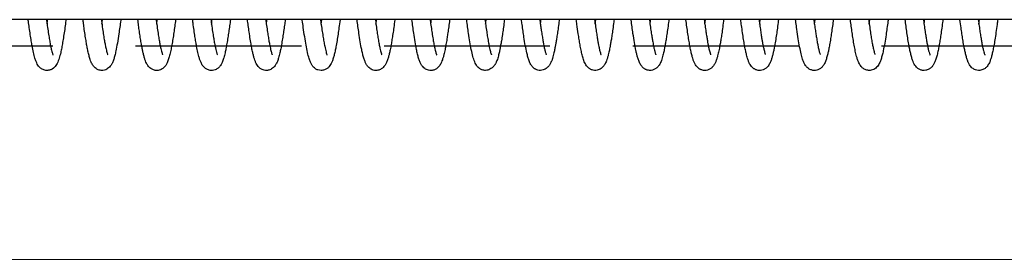
# Model space of a CAD drawing. Units: millimetres. Extents: x 29 to 967, y 25 to 678.
# Drawn here: x 373 to 411, y 502 to 511 of the extents above; entities that cross this region are included whole.
import ezdxf

# ---------------------------------------------------------------- set-up
doc = ezdxf.new("R2010")
doc.units = ezdxf.units.MM
doc.linetypes.add('DASHED2', pattern=[9.525, 6.35, -3.175])
doc.layers.add('Cuts', color=7, linetype='DASHED2')
doc.layers.add('Helaform', color=7, linetype='Continuous', lineweight=15)

# ---------------------------------------------------------------- blocks, each defined once
blk = doc.blocks.new('10164 + 10152 Soft close + LHP (side)')
at = {"color": 7, "linetype": 'Continuous', "lineweight": 25}
for p, q in [((-100.719, 29.693), (-350.589, 29.693)), ((-250.359, 29.526), (-250.336, 29.693)), ((-246.158, 29.525), (-246.136, 29.693)), ((-241.958, 29.526), (-241.936, 29.693)), ((-239.858, 29.525), (-239.836, 29.693))]:
    blk.add_line(p, q, dxfattribs=at)
for points, knots in [([(-270.635, 29.693), (-270.639, 29.66), (-270.656, 29.531), (-270.685, 29.315), (-270.723, 29.055), (-270.761, 28.818), (-270.799, 28.609), (-270.842, 28.4), (-270.892, 28.205), (-270.95, 28.044), (-271.014, 27.933), (-271.074, 27.86), (-271.155, 27.795), (-271.27, 27.746), (-271.385, 27.739), (-271.481, 27.761), (-271.559, 27.796), (-271.631, 27.849), (-271.693, 27.92), (-271.738, 27.992), (-271.782, 28.088), (-271.83, 28.228), (-271.881, 28.425), (-271.927, 28.654), (-271.966, 28.883), (-272.003, 29.117), (-272.039, 29.369), (-272.066, 29.565), (-272.079, 29.671), (-272.082, 29.693)], [0, 0, 0, 0, 0.01557, 0.06139, 0.109003, 0.155422, 0.200619, 0.244636, 0.308724, 0.373074, 0.404773, 0.432665, 0.456967, 0.481484, 0.51079, 0.526295, 0.540506, 0.565061, 0.585286, 0.61367, 0.649544, 0.692705, 0.756807, 0.815713, 0.856649, 0.901512, 0.950286, 0.98944, 1, 1, 1, 1]), ([(-271.381, 29.693), (-271.378, 29.67), (-271.361, 29.539), (-271.331, 29.329), (-271.293, 29.075), (-271.259, 28.868), (-271.226, 28.697), (-271.199, 28.568), (-271.175, 28.472), (-271.155, 28.402), (-271.139, 28.356), (-271.13, 28.336), (-271.132, 28.338), (-271.132, 28.339)], [0, 0, 0, 0, 0.030395, 0.174502, 0.307372, 0.429054, 0.539746, 0.649506, 0.734924, 0.822798, 0.908101, 0.981228, 1, 1, 1, 1]), ([(-271.358, 29.527), (-271.352, 29.57), (-271.345, 29.623), (-271.337, 29.681), (-271.336, 29.693)], [0, 0, 0, 0, 0.801728, 1, 1, 1, 1]), ([(-268.535, 29.693), (-268.536, 29.685), (-268.548, 29.586), (-268.573, 29.401), (-268.616, 29.101), (-268.666, 28.786), (-268.717, 28.516), (-268.763, 28.316), (-268.804, 28.172), (-268.85, 28.05), (-268.904, 27.948), (-268.963, 27.873), (-269.027, 27.816), (-269.114, 27.767), (-269.205, 27.743), (-269.292, 27.742), (-269.387, 27.76), (-269.481, 27.807), (-269.556, 27.875), (-269.603, 27.935), (-269.639, 27.996), (-269.674, 28.07), (-269.712, 28.173), (-269.752, 28.308), (-269.791, 28.475), (-269.826, 28.65), (-269.859, 28.84), (-269.895, 29.061), (-269.929, 29.299), (-269.959, 29.513), (-269.975, 29.642), (-269.982, 29.693)], [0, 0, 0, 0, 0.00393, 0.046543, 0.092022, 0.160727, 0.229081, 0.27456, 0.319799, 0.364341, 0.397696, 0.427507, 0.451422, 0.47016, 0.493275, 0.507661, 0.523262, 0.550926, 0.573675, 0.593135, 0.616008, 0.643871, 0.676771, 0.724371, 0.768411, 0.808848, 0.848097, 0.891108, 0.938041, 0.975813, 1, 1, 1, 1]), ([(-269.281, 29.693), (-269.279, 29.677), (-269.263, 29.553), (-269.234, 29.35), (-269.197, 29.097), (-269.162, 28.889), (-269.13, 28.714), (-269.101, 28.579), (-269.076, 28.476), (-269.054, 28.401), (-269.039, 28.355), (-269.029, 28.335), (-269.032, 28.338), (-269.033, 28.339)], [0, 0, 0, 0, 0.021717, 0.16401, 0.295132, 0.415086, 0.524722, 0.638042, 0.728649, 0.823813, 0.913733, 0.988592, 1, 1, 1, 1]), ([(-269.258, 29.526), (-269.253, 29.566), (-269.245, 29.62), (-269.238, 29.678), (-269.236, 29.693)], [0, 0, 0, 0, 0.737883, 1, 1, 1, 1]), ([(-266.435, 29.693), (-266.435, 29.691), (-266.446, 29.604), (-266.468, 29.436), (-266.503, 29.189), (-266.54, 28.948), (-266.579, 28.716), (-266.62, 28.5), (-266.665, 28.306), (-266.711, 28.15), (-266.761, 28.022), (-266.824, 27.918), (-266.884, 27.852), (-266.943, 27.805), (-267.021, 27.765), (-267.11, 27.741), (-267.223, 27.742), (-267.336, 27.78), (-267.42, 27.84), (-267.477, 27.901), (-267.518, 27.959), (-267.554, 28.026), (-267.591, 28.112), (-267.626, 28.218), (-267.66, 28.344), (-267.691, 28.479), (-267.722, 28.63), (-267.753, 28.801), (-267.787, 29.011), (-267.82, 29.235), (-267.852, 29.465), (-267.872, 29.616), (-267.882, 29.693)], [0, 0, 0, 0, 0.000815, 0.040872, 0.083594, 0.128543, 0.175464, 0.224442, 0.275585, 0.328449, 0.377501, 0.410647, 0.437183, 0.456486, 0.471093, 0.489632, 0.51273, 0.538192, 0.560883, 0.581024, 0.601586, 0.6276, 0.659282, 0.696579, 0.734265, 0.769111, 0.801215, 0.840363, 0.881511, 0.92658, 0.962958, 1, 1, 1, 1]), ([(-267.181, 29.693), (-267.18, 29.683), (-267.165, 29.567), (-267.137, 29.371), (-267.1, 29.118), (-267.066, 28.91), (-267.033, 28.73), (-267.004, 28.589), (-266.977, 28.478), (-266.954, 28.399), (-266.939, 28.354), (-266.929, 28.335), (-266.932, 28.339), (-266.932, 28.339)], [0, 0, 0, 0, 0.013186, 0.153533, 0.282758, 0.400897, 0.51006, 0.627809, 0.724154, 0.826691, 0.919941, 0.996074, 1, 1, 1, 1]), ([(-267.158, 29.526), (-267.153, 29.562), (-267.146, 29.616), (-267.138, 29.674), (-267.136, 29.693)], [0, 0, 0, 0, 0.66797, 1, 1, 1, 1]), ([(-264.335, 29.693), (-264.345, 29.614), (-264.366, 29.451), (-264.398, 29.224), (-264.433, 28.993), (-264.468, 28.776), (-264.504, 28.58), (-264.543, 28.398), (-264.585, 28.233), (-264.625, 28.112), (-264.668, 28.014), (-264.719, 27.924), (-264.797, 27.835), (-264.9, 27.77), (-265.002, 27.743), (-265.088, 27.743), (-265.173, 27.756), (-265.275, 27.801), (-265.378, 27.895), (-265.449, 28.011), (-265.496, 28.125), (-265.537, 28.253), (-265.581, 28.43), (-265.623, 28.636), (-265.66, 28.843), (-265.693, 29.048), (-265.728, 29.29), (-265.758, 29.507), (-265.776, 29.65), (-265.782, 29.693)], [0, 0, 0, 0, 0.03815, 0.079016, 0.117559, 0.165317, 0.208935, 0.2484, 0.302137, 0.351119, 0.376182, 0.405017, 0.438164, 0.468743, 0.493929, 0.50523, 0.518289, 0.549959, 0.584676, 0.626373, 0.664538, 0.701207, 0.756215, 0.811476, 0.848797, 0.888947, 0.932532, 0.979539, 1, 1, 1, 1]), ([(-265.081, 29.693), (-265.072, 29.63), (-265.051, 29.47), (-265.019, 29.242), (-264.984, 29.016), (-264.95, 28.822), (-264.92, 28.665), (-264.892, 28.538), (-264.869, 28.449), (-264.851, 28.39), (-264.84, 28.358), (-264.832, 28.34), (-264.833, 28.341), (-264.834, 28.341)], [0, 0, 0, 0, 0.084868, 0.217609, 0.339238, 0.450039, 0.567085, 0.665573, 0.772867, 0.846157, 0.911105, 0.967224, 1, 1, 1, 1]), ([(-265.058, 29.524), (-265.058, 29.525), (-265.051, 29.578), (-265.043, 29.636), (-265.036, 29.693)], [0, 0, 0, 0, 0.005331, 1, 1, 1, 1]), ([(-262.235, 29.693), (-262.244, 29.623), (-262.264, 29.466), (-262.295, 29.243), (-262.331, 29.005), (-262.367, 28.783), (-262.404, 28.581), (-262.444, 28.395), (-262.486, 28.232), (-262.525, 28.112), (-262.564, 28.021), (-262.611, 27.937), (-262.677, 27.858), (-262.749, 27.802), (-262.822, 27.766), (-262.886, 27.749), (-262.943, 27.743), (-263.014, 27.745), (-263.098, 27.765), (-263.194, 27.816), (-263.275, 27.895), (-263.326, 27.972), (-263.357, 28.033), (-263.379, 28.083), (-263.405, 28.151), (-263.433, 28.242), (-263.465, 28.365), (-263.5, 28.518), (-263.536, 28.708), (-263.576, 28.941), (-263.615, 29.197), (-263.651, 29.451), (-263.672, 29.616), (-263.682, 29.693)], [0, 0, 0, 0, 0.033824, 0.075496, 0.114849, 0.1637, 0.208426, 0.249022, 0.303079, 0.350457, 0.373512, 0.403107, 0.427438, 0.450901, 0.470583, 0.486143, 0.497407, 0.506826, 0.527616, 0.556324, 0.583785, 0.608242, 0.628559, 0.647294, 0.666669, 0.700457, 0.736462, 0.776333, 0.820332, 0.868455, 0.920695, 0.96259, 1, 1, 1, 1]), ([(-262.981, 29.693), (-262.977, 29.664), (-262.961, 29.538), (-262.933, 29.34), (-262.898, 29.107), (-262.866, 28.911), (-262.831, 28.719), (-262.794, 28.544), (-262.762, 28.424), (-262.742, 28.363), (-262.733, 28.345), (-262.737, 28.349), (-262.738, 28.349)], [0, 0, 0, 0, 0.039492, 0.174184, 0.298866, 0.413584, 0.521446, 0.68164, 0.839861, 0.918352, 0.997752, 1, 1, 1, 1]), ([(-262.958, 29.526), (-262.956, 29.542), (-262.949, 29.595), (-262.941, 29.653), (-262.936, 29.693)], [0, 0, 0, 0, 0.3082, 1, 1, 1, 1]), ([(-260.135, 29.693), (-260.148, 29.589), (-260.174, 29.393), (-260.212, 29.127), (-260.251, 28.879), (-260.289, 28.661), (-260.327, 28.473), (-260.364, 28.315), (-260.404, 28.175), (-260.444, 28.066), (-260.487, 27.977), (-260.544, 27.893), (-260.621, 27.818), (-260.731, 27.758), (-260.859, 27.736), (-260.979, 27.756), (-261.085, 27.81), (-261.165, 27.882), (-261.225, 27.966), (-261.275, 28.07), (-261.327, 28.215), (-261.381, 28.425), (-261.437, 28.708), (-261.49, 29.029), (-261.537, 29.356), (-261.568, 29.582), (-261.581, 29.686), (-261.582, 29.693)], [0, 0, 0, 0, 0.050189, 0.094281, 0.141138, 0.191014, 0.230492, 0.271816, 0.315068, 0.358301, 0.393789, 0.42186, 0.448075, 0.474133, 0.499979, 0.52464, 0.547761, 0.570997, 0.604462, 0.643742, 0.689232, 0.75791, 0.823362, 0.88652, 0.951611, 0.99656, 1, 1, 1, 1]), ([(-260.881, 29.693), (-260.875, 29.65), (-260.857, 29.512), (-260.827, 29.301), (-260.791, 29.062), (-260.755, 28.85), (-260.723, 28.681), (-260.695, 28.552), (-260.671, 28.455), (-260.649, 28.383), (-260.633, 28.342), (-260.633, 28.341), (-260.633, 28.34)], [0, 0, 0, 0, 0.057978, 0.185676, 0.311152, 0.434639, 0.560241, 0.656598, 0.754615, 0.853981, 0.94521, 1, 1, 1, 1]), ([(-260.858, 29.526), (-260.853, 29.567), (-260.845, 29.621), (-260.837, 29.68), (-260.836, 29.693)], [0, 0, 0, 0, 0.778558, 1, 1, 1, 1]), ([(-258.035, 29.693), (-258.035, 29.689), (-258.048, 29.586), (-258.073, 29.401), (-258.109, 29.149), (-258.143, 28.931), (-258.177, 28.727), (-258.212, 28.543), (-258.247, 28.384), (-258.283, 28.243), (-258.323, 28.117), (-258.376, 27.995), (-258.432, 27.907), (-258.496, 27.841), (-258.556, 27.798), (-258.638, 27.757), (-258.749, 27.736), (-258.86, 27.752), (-258.944, 27.788), (-259.013, 27.834), (-259.075, 27.896), (-259.134, 27.984), (-259.182, 28.087), (-259.225, 28.211), (-259.266, 28.365), (-259.311, 28.571), (-259.359, 28.835), (-259.406, 29.135), (-259.447, 29.423), (-259.47, 29.603), (-259.482, 29.693)], [0, 0, 0, 0, 0.001642, 0.048441, 0.09228, 0.133156, 0.171058, 0.216937, 0.257488, 0.292675, 0.339369, 0.382413, 0.422382, 0.443646, 0.456432, 0.47095, 0.499591, 0.522287, 0.538606, 0.553566, 0.579198, 0.611302, 0.649496, 0.694074, 0.740278, 0.785026, 0.849619, 0.912778, 0.95627, 1, 1, 1, 1]), ([(-258.781, 29.693), (-258.78, 29.685), (-258.767, 29.582), (-258.742, 29.402), (-258.707, 29.161), (-258.672, 28.946), (-258.638, 28.755), (-258.607, 28.605), (-258.581, 28.492), (-258.558, 28.411), (-258.54, 28.359), (-258.529, 28.336), (-258.532, 28.339), (-258.533, 28.34)], [0, 0, 0, 0, 0.011138, 0.136565, 0.258567, 0.377258, 0.497254, 0.620732, 0.715499, 0.811924, 0.904841, 0.984253, 1, 1, 1, 1]), ([(-258.758, 29.526), (-258.756, 29.543), (-258.748, 29.596), (-258.741, 29.654), (-258.736, 29.693)], [0, 0, 0, 0, 0.332788, 1, 1, 1, 1]), ([(-255.935, 29.693), (-255.938, 29.666), (-255.953, 29.548), (-255.979, 29.362), (-256.01, 29.144), (-256.036, 28.974), (-256.057, 28.843), (-256.074, 28.745), (-256.089, 28.662), (-256.105, 28.582), (-256.123, 28.491), (-256.147, 28.382), (-256.177, 28.266), (-256.21, 28.159), (-256.243, 28.07), (-256.276, 27.998), (-256.31, 27.94), (-256.357, 27.88), (-256.421, 27.819), (-256.516, 27.764), (-256.633, 27.738), (-256.739, 27.748), (-256.822, 27.777), (-256.9, 27.823), (-256.965, 27.884), (-257.03, 27.975), (-257.082, 28.085), (-257.125, 28.213), (-257.166, 28.365), (-257.211, 28.573), (-257.26, 28.837), (-257.306, 29.137), (-257.347, 29.424), (-257.37, 29.603), (-257.382, 29.693)], [0, 0, 0, 0, 0.01262, 0.055645, 0.094084, 0.127911, 0.15164, 0.172396, 0.190172, 0.206454, 0.227793, 0.255028, 0.288278, 0.324354, 0.355611, 0.381705, 0.407038, 0.425828, 0.446077, 0.469546, 0.495043, 0.516805, 0.533954, 0.548662, 0.575068, 0.609799, 0.649519, 0.693636, 0.740065, 0.785094, 0.850116, 0.913169, 0.956385, 1, 1, 1, 1]), ([(-256.681, 29.693), (-256.678, 29.669), (-256.662, 29.549), (-256.635, 29.357), (-256.598, 29.107), (-256.562, 28.89), (-256.529, 28.709), (-256.501, 28.578), (-256.478, 28.482), (-256.457, 28.411), (-256.442, 28.365), (-256.43, 28.337), (-256.433, 28.341), (-256.433, 28.342)], [0, 0, 0, 0, 0.033059, 0.165235, 0.285864, 0.428749, 0.551289, 0.653585, 0.73872, 0.822032, 0.905606, 0.971092, 1, 1, 1, 1]), ([(-256.658, 29.526), (-256.655, 29.548), (-256.648, 29.601), (-256.64, 29.659), (-256.636, 29.693)], [0, 0, 0, 0, 0.4183353, 1, 1, 1, 1]), ([(-253.835, 29.693), (-253.839, 29.664), (-253.854, 29.541), (-253.88, 29.349), (-253.915, 29.106), (-253.948, 28.894), (-253.979, 28.718), (-254.001, 28.603), (-254.017, 28.523), (-254.031, 28.457), (-254.048, 28.38), (-254.069, 28.296), (-254.094, 28.21), (-254.119, 28.133), (-254.143, 28.071), (-254.164, 28.025), (-254.181, 27.993), (-254.195, 27.97), (-254.207, 27.952), (-254.229, 27.923), (-254.264, 27.884), (-254.319, 27.834), (-254.392, 27.786), (-254.471, 27.755), (-254.551, 27.743), (-254.621, 27.747), (-254.679, 27.762), (-254.725, 27.78), (-254.779, 27.81), (-254.827, 27.848), (-254.882, 27.905), (-254.933, 27.982), (-254.991, 28.106), (-255.045, 28.277), (-255.104, 28.53), (-255.159, 28.83), (-255.205, 29.129), (-255.246, 29.418), (-255.27, 29.594), (-255.282, 29.691), (-255.282, 29.693)], [0, 0, 0, 0, 0.01376, 0.057774, 0.097197, 0.142582, 0.179729, 0.208625, 0.221408, 0.237538, 0.257054, 0.280005, 0.306451, 0.333811, 0.355931, 0.370788, 0.381517, 0.385412, 0.388433, 0.393356, 0.400441, 0.416913, 0.441001, 0.466464, 0.488833, 0.507571, 0.522597, 0.533942, 0.542444, 0.559513, 0.583615, 0.614213, 0.646725, 0.714863, 0.783364, 0.848846, 0.911922, 0.954787, 0.998897, 1, 1, 1, 1]), ([(-254.581, 29.693), (-254.571, 29.621), (-254.55, 29.457), (-254.517, 29.233), (-254.482, 29.006), (-254.449, 28.814), (-254.419, 28.661), (-254.394, 28.55), (-254.373, 28.465), (-254.354, 28.398), (-254.335, 28.347), (-254.333, 28.343), (-254.333, 28.341)], [0, 0, 0, 0, 0.101722, 0.230159, 0.345417, 0.478681, 0.588787, 0.675889, 0.755278, 0.842265, 0.936543, 1, 1, 1, 1]), ([(-254.558, 29.526), (-254.552, 29.574), (-254.544, 29.628), (-254.537, 29.686), (-254.536, 29.693)], [0, 0, 0, 0, 0.889149, 1, 1, 1, 1]), ([(-251.735, 29.693), (-251.739, 29.662), (-251.755, 29.535), (-251.782, 29.338), (-251.815, 29.11), (-251.844, 28.923), (-251.869, 28.772), (-251.89, 28.658), (-251.907, 28.571), (-251.922, 28.495), (-251.941, 28.409), (-251.966, 28.308), (-251.994, 28.208), (-252.023, 28.122), (-252.05, 28.054), (-252.076, 28), (-252.103, 27.955), (-252.145, 27.901), (-252.189, 27.857), (-252.248, 27.811), (-252.318, 27.772), (-252.405, 27.745), (-252.499, 27.741), (-252.578, 27.76), (-252.634, 27.784), (-252.678, 27.81), (-252.713, 27.836), (-252.751, 27.871), (-252.79, 27.918), (-252.841, 27.996), (-252.891, 28.108), (-252.938, 28.256), (-252.984, 28.442), (-253.035, 28.694), (-253.082, 28.981), (-253.123, 29.253), (-253.154, 29.477), (-253.174, 29.63), (-253.182, 29.693)], [0, 0, 0, 0, 0.014727, 0.059745, 0.100179, 0.136005, 0.167206, 0.193761, 0.211646, 0.227935, 0.249105, 0.276046, 0.308885, 0.338336, 0.362222, 0.380149, 0.39236, 0.401386, 0.413912, 0.430852, 0.452376, 0.475316, 0.503893, 0.525112, 0.535189, 0.543574, 0.555252, 0.570735, 0.590003, 0.612863, 0.66001, 0.706715, 0.75318, 0.820394, 0.884761, 0.926685, 0.969685, 1, 1, 1, 1]), ([(-252.481, 29.693), (-252.479, 29.679), (-252.468, 29.597), (-252.45, 29.459), (-252.421, 29.262), (-252.392, 29.071), (-252.363, 28.897), (-252.339, 28.761), (-252.318, 28.658), (-252.301, 28.58), (-252.286, 28.516), (-252.271, 28.457), (-252.254, 28.402), (-252.241, 28.359), (-252.228, 28.335), (-252.233, 28.341), (-252.233, 28.341)], [0, 0, 0, 0, 0.019538, 0.113721, 0.201325, 0.320399, 0.424769, 0.514513, 0.589714, 0.65043, 0.704939, 0.76771, 0.83885, 0.918075, 0.997134, 1, 1, 1, 1]), ([(-252.458, 29.525), (-252.458, 29.527), (-252.451, 29.58), (-252.443, 29.638), (-252.436, 29.693)], [0, 0, 0, 0, 0.043191, 1, 1, 1, 1]), ([(-249.635, 29.693), (-249.639, 29.663), (-249.655, 29.535), (-249.682, 29.334), (-249.716, 29.101), (-249.746, 28.909), (-249.773, 28.753), (-249.795, 28.629), (-249.815, 28.529), (-249.835, 28.435), (-249.86, 28.329), (-249.891, 28.218), (-249.922, 28.123), (-249.954, 28.044), (-249.985, 27.983), (-250.027, 27.918), (-250.08, 27.862), (-250.136, 27.816), (-250.203, 27.776), (-250.287, 27.747), (-250.38, 27.739), (-250.463, 27.755), (-250.519, 27.777), (-250.566, 27.802), (-250.604, 27.829), (-250.647, 27.867), (-250.693, 27.921), (-250.753, 28.018), (-250.81, 28.161), (-250.857, 28.33), (-250.899, 28.514), (-250.938, 28.715), (-250.974, 28.928), (-251.014, 29.188), (-251.05, 29.441), (-251.074, 29.633), (-251.082, 29.693)], [0, 0, 0, 0, 0.014212, 0.060345, 0.101899, 0.138852, 0.171181, 0.198861, 0.221877, 0.242614, 0.270241, 0.305816, 0.338867, 0.366781, 0.387911, 0.402716, 0.417424, 0.433008, 0.451708, 0.472632, 0.500018, 0.52132, 0.532095, 0.540563, 0.552436, 0.569774, 0.592512, 0.620479, 0.67879, 0.730165, 0.778163, 0.823926, 0.867547, 0.909179, 0.971445, 1, 1, 1, 1]), ([(-250.381, 29.693), (-250.374, 29.644), (-250.356, 29.503), (-250.327, 29.298), (-250.295, 29.085), (-250.266, 28.914), (-250.242, 28.778), (-250.221, 28.673), (-250.204, 28.591), (-250.186, 28.518), (-250.168, 28.447), (-250.151, 28.392), (-250.14, 28.36), (-250.133, 28.345), (-250.136, 28.348), (-250.137, 28.349)], [0, 0, 0, 0, 0.067884, 0.197375, 0.313304, 0.41573, 0.504702, 0.580277, 0.642525, 0.701424, 0.779651, 0.877648, 0.929853, 0.976608, 1, 1, 1, 1]), ([(-247.535, 29.693), (-247.54, 29.655), (-247.557, 29.518), (-247.586, 29.308), (-247.62, 29.073), (-247.651, 28.88), (-247.678, 28.724), (-247.701, 28.599), (-247.721, 28.501), (-247.74, 28.414), (-247.763, 28.32), (-247.79, 28.221), (-247.819, 28.131), (-247.849, 28.054), (-247.882, 27.987), (-247.922, 27.924), (-247.983, 27.854), (-248.062, 27.794), (-248.162, 27.751), (-248.266, 27.739), (-248.349, 27.752), (-248.407, 27.772), (-248.453, 27.795), (-248.494, 27.822), (-248.536, 27.856), (-248.583, 27.908), (-248.639, 27.993), (-248.692, 28.112), (-248.736, 28.25), (-248.768, 28.376), (-248.807, 28.554), (-248.855, 28.807), (-248.904, 29.118), (-248.945, 29.414), (-248.969, 29.593), (-248.982, 29.688), (-248.982, 29.693)], [0, 0, 0, 0, 0.018189, 0.064858, 0.106951, 0.144441, 0.177311, 0.20554, 0.229104, 0.24898, 0.273636, 0.305127, 0.335171, 0.363177, 0.386227, 0.404628, 0.420992, 0.444642, 0.471889, 0.49739, 0.518033, 0.529007, 0.537767, 0.548396, 0.565102, 0.587856, 0.616478, 0.664544, 0.705798, 0.741053, 0.775299, 0.843332, 0.910946, 0.955108, 0.997873, 1, 1, 1, 1]), ([(-248.281, 29.693), (-248.28, 29.687), (-248.267, 29.585), (-248.243, 29.41), (-248.21, 29.181), (-248.18, 28.996), (-248.155, 28.848), (-248.133, 28.733), (-248.115, 28.642), (-248.097, 28.56), (-248.08, 28.492), (-248.063, 28.43), (-248.048, 28.382), (-248.037, 28.353), (-248.037, 28.349), (-248.036, 28.348)], [0, 0, 0, 0, 0.0082076, 0.1415246, 0.2612296, 0.3673744, 0.4600219, 0.5392307, 0.6050542, 0.6646189, 0.745217, 0.8119327, 0.8883766, 0.9585371, 1, 1, 1, 1]), ([(-248.258, 29.526), (-248.253, 29.568), (-248.245, 29.621), (-248.238, 29.68), (-248.236, 29.693)], [0, 0, 0, 0, 0.772942, 1, 1, 1, 1]), ([(-245.435, 29.693), (-245.437, 29.673), (-245.453, 29.55), (-245.481, 29.347), (-245.516, 29.099), (-245.548, 28.896), (-245.576, 28.733), (-245.6, 28.604), (-245.622, 28.497), (-245.644, 28.397), (-245.67, 28.291), (-245.702, 28.18), (-245.738, 28.078), (-245.786, 27.976), (-245.861, 27.872), (-245.953, 27.798), (-246.051, 27.754), (-246.153, 27.74), (-246.236, 27.749), (-246.295, 27.767), (-246.339, 27.787), (-246.384, 27.814), (-246.423, 27.844), (-246.471, 27.893), (-246.521, 27.963), (-246.568, 28.055), (-246.607, 28.158), (-246.636, 28.255), (-246.659, 28.34), (-246.678, 28.419), (-246.702, 28.532), (-246.733, 28.69), (-246.77, 28.907), (-246.808, 29.15), (-246.845, 29.414), (-246.87, 29.597), (-246.882, 29.692), (-246.882, 29.693)], [0, 0, 0, 0, 0.009225, 0.058189, 0.102224, 0.141308, 0.175412, 0.204518, 0.228602, 0.253973, 0.282119, 0.315827, 0.354564, 0.390656, 0.423399, 0.447946, 0.472875, 0.496243, 0.515736, 0.526464, 0.535371, 0.54442, 0.559808, 0.582028, 0.610914, 0.645803, 0.678636, 0.706692, 0.730278, 0.751475, 0.772968, 0.816898, 0.862132, 0.9087, 0.955157, 0.999737, 1, 1, 1, 1]), ([(-246.181, 29.693), (-246.171, 29.615), (-246.149, 29.454), (-246.118, 29.237), (-246.088, 29.046), (-246.063, 28.894), (-246.042, 28.78), (-246.026, 28.698), (-246.012, 28.63), (-245.997, 28.561), (-245.978, 28.486), (-245.961, 28.423), (-245.947, 28.378), (-245.938, 28.354), (-245.937, 28.35), (-245.937, 28.349)], [0, 0, 0, 0, 0.11142, 0.231678, 0.338314, 0.431405, 0.510994, 0.56499, 0.611397, 0.668951, 0.744598, 0.837957, 0.902111, 0.956794, 1, 1, 1, 1]), ([(-243.335, 29.693), (-243.34, 29.656), (-243.357, 29.518), (-243.386, 29.306), (-243.425, 29.045), (-243.462, 28.815), (-243.496, 28.622), (-243.527, 28.472), (-243.557, 28.343), (-243.59, 28.217), (-243.629, 28.101), (-243.681, 27.981), (-243.766, 27.863), (-243.87, 27.787), (-243.969, 27.749), (-244.068, 27.74), (-244.144, 27.751), (-244.2, 27.769), (-244.244, 27.789), (-244.288, 27.816), (-244.328, 27.849), (-244.379, 27.902), (-244.43, 27.98), (-244.479, 28.081), (-244.517, 28.191), (-244.546, 28.29), (-244.567, 28.374), (-244.584, 28.449), (-244.608, 28.558), (-244.638, 28.714), (-244.675, 28.934), (-244.713, 29.188), (-244.749, 29.443), (-244.772, 29.618), (-244.782, 29.693)], [0, 0, 0, 0, 0.017704, 0.065036, 0.10796, 0.158291, 0.200713, 0.235169, 0.268188, 0.304035, 0.344702, 0.387867, 0.432348, 0.458117, 0.480917, 0.50092, 0.518128, 0.527951, 0.536442, 0.546082, 0.562899, 0.587162, 0.61866, 0.656272, 0.690168, 0.717909, 0.739827, 0.759236, 0.779371, 0.821813, 0.867163, 0.915435, 0.96401, 1, 1, 1, 1]), ([(-244.081, 29.693), (-244.075, 29.651), (-244.059, 29.522), (-244.032, 29.332), (-244.001, 29.13), (-243.975, 28.966), (-243.953, 28.837), (-243.934, 28.736), (-243.917, 28.655), (-243.902, 28.585), (-243.886, 28.514), (-243.869, 28.451), (-243.853, 28.399), (-243.843, 28.368), (-243.837, 28.352), (-243.839, 28.353), (-243.839, 28.354)], [0, 0, 0, 0, 0.059217, 0.182897, 0.292851, 0.389124, 0.47177, 0.540858, 0.601019, 0.654624, 0.72269, 0.804964, 0.87521, 0.937954, 0.987112, 1, 1, 1, 1]), ([(-244.058, 29.525), (-244.057, 29.537), (-244.049, 29.589), (-244.042, 29.648), (-244.036, 29.693)], [0, 0, 0, 0, 0.220303, 1, 1, 1, 1]), ([(-241.235, 29.693), (-241.246, 29.609), (-241.269, 29.432), (-241.303, 29.191), (-241.339, 28.952), (-241.375, 28.739), (-241.409, 28.558), (-241.442, 28.402), (-241.479, 28.257), (-241.516, 28.14), (-241.55, 28.052), (-241.591, 27.97), (-241.653, 27.88), (-241.743, 27.801), (-241.853, 27.75), (-241.991, 27.737), (-242.11, 27.768), (-242.22, 27.835), (-242.307, 27.936), (-242.368, 28.054), (-242.42, 28.194), (-242.47, 28.378), (-242.525, 28.642), (-242.579, 28.957), (-242.627, 29.279), (-242.661, 29.529), (-242.677, 29.658), (-242.682, 29.693)], [0, 0, 0, 0, 0.040691, 0.085292, 0.126004, 0.174191, 0.21539, 0.249564, 0.293434, 0.339356, 0.363622, 0.390544, 0.42113, 0.453062, 0.480827, 0.504768, 0.531409, 0.561877, 0.602313, 0.642206, 0.682625, 0.744811, 0.808202, 0.872946, 0.939179, 0.98324, 1, 1, 1, 1]), ([(-241.981, 29.693), (-241.978, 29.67), (-241.964, 29.56), (-241.939, 29.385), (-241.909, 29.18), (-241.884, 29.022), (-241.864, 28.903), (-241.848, 28.814), (-241.834, 28.738), (-241.818, 28.66), (-241.803, 28.588), (-241.787, 28.519), (-241.772, 28.459), (-241.756, 28.407), (-241.745, 28.374), (-241.739, 28.357), (-241.741, 28.358), (-241.741, 28.358)], [0, 0, 0, 0, 0.0321, 0.156613, 0.267277, 0.364161, 0.431784, 0.490641, 0.540759, 0.593357, 0.66909, 0.728259, 0.796363, 0.872274, 0.938388, 0.988418, 1, 1, 1, 1]), ([(-239.135, 29.693), (-239.138, 29.671), (-239.152, 29.554), (-239.179, 29.359), (-239.22, 29.073), (-239.267, 28.78), (-239.315, 28.522), (-239.362, 28.322), (-239.403, 28.175), (-239.445, 28.061), (-239.491, 27.969), (-239.541, 27.898), (-239.599, 27.837), (-239.682, 27.781), (-239.791, 27.743), (-239.922, 27.74), (-240.057, 27.79), (-240.145, 27.862), (-240.202, 27.934), (-240.242, 28.001), (-240.277, 28.077), (-240.31, 28.166), (-240.349, 28.299), (-240.391, 28.477), (-240.436, 28.704), (-240.476, 28.943), (-240.513, 29.186), (-240.548, 29.434), (-240.571, 29.602), (-240.582, 29.691), (-240.582, 29.693)], [0, 0, 0, 0, 0.010396, 0.054971, 0.098316, 0.161447, 0.226409, 0.271441, 0.317978, 0.3624, 0.392417, 0.419878, 0.443699, 0.463578, 0.485489, 0.512349, 0.542072, 0.570202, 0.591934, 0.616496, 0.64636, 0.681238, 0.716082, 0.771186, 0.822782, 0.871028, 0.916065, 0.958456, 0.999192, 1, 1, 1, 1]), ([(-239.881, 29.693), (-239.877, 29.664), (-239.861, 29.541), (-239.833, 29.339), (-239.797, 29.097), (-239.762, 28.886), (-239.728, 28.705), (-239.699, 28.569), (-239.675, 28.471), (-239.656, 28.403), (-239.642, 28.363), (-239.643, 28.36), (-239.643, 28.358)], [0, 0, 0, 0, 0.040011, 0.170339, 0.300224, 0.427671, 0.552568, 0.674771, 0.764594, 0.852557, 0.936746, 1, 1, 1, 1]), ([(-237.035, 29.693), (-237.039, 29.657), (-237.057, 29.52), (-237.087, 29.304), (-237.123, 29.055), (-237.158, 28.838), (-237.193, 28.642), (-237.23, 28.459), (-237.27, 28.287), (-237.314, 28.142), (-237.36, 28.027), (-237.413, 27.934), (-237.482, 27.851), (-237.577, 27.783), (-237.693, 27.743), (-237.812, 27.741), (-237.928, 27.777), (-238.018, 27.837), (-238.086, 27.91), (-238.14, 27.994), (-238.181, 28.086), (-238.221, 28.202), (-238.261, 28.348), (-238.298, 28.509), (-238.335, 28.7), (-238.373, 28.922), (-238.412, 29.176), (-238.448, 29.429), (-238.471, 29.607), (-238.482, 29.693)], [0, 0, 0, 0, 0.0171543, 0.064719, 0.1094539, 0.1513573, 0.192306, 0.2354871, 0.2810852, 0.3291606, 0.3728497, 0.4081635, 0.4381334, 0.4616194, 0.4864239, 0.5110602, 0.5347334, 0.5585874, 0.5838735, 0.6127561, 0.6498794, 0.6939177, 0.7369474, 0.7781414, 0.8175767, 0.8675394, 0.9146449, 0.9591685, 1, 1, 1, 1]), ([(-237.781, 29.693), (-237.78, 29.687), (-237.768, 29.594), (-237.744, 29.421), (-237.712, 29.196), (-237.681, 29.002), (-237.653, 28.836), (-237.624, 28.684), (-237.595, 28.55), (-237.568, 28.441), (-237.544, 28.37), (-237.534, 28.343), (-237.527, 28.332), (-237.531, 28.336), (-237.531, 28.336)], [0, 0, 0, 0, 0.007478, 0.12498, 0.247715, 0.344993, 0.446857, 0.553143, 0.66368, 0.778243, 0.895665, 0.949428, 0.997582, 1, 1, 1, 1]), ([(-237.758, 29.526), (-237.755, 29.552), (-237.747, 29.605), (-237.74, 29.663), (-237.736, 29.693)], [0, 0, 0, 0, 0.491316, 1, 1, 1, 1]), ([(-234.935, 29.693), (-234.943, 29.631), (-234.965, 29.456), (-235.002, 29.196), (-235.044, 28.921), (-235.084, 28.686), (-235.123, 28.487), (-235.161, 28.323), (-235.198, 28.192), (-235.244, 28.062), (-235.298, 27.954), (-235.373, 27.86), (-235.454, 27.796), (-235.543, 27.759), (-235.632, 27.74), (-235.729, 27.745), (-235.82, 27.775), (-235.89, 27.817), (-235.945, 27.863), (-236, 27.929), (-236.049, 28.013), (-236.09, 28.109), (-236.128, 28.226), (-236.167, 28.37), (-236.201, 28.527), (-236.237, 28.71), (-236.272, 28.917), (-236.307, 29.146), (-236.343, 29.399), (-236.368, 29.587), (-236.382, 29.693)], [0, 0, 0, 0, 0.0294856, 0.0833088, 0.1345287, 0.1831732, 0.229254, 0.2727826, 0.3137764, 0.3523123, 0.4063131, 0.432444, 0.4605054, 0.4757766, 0.4903456, 0.5150188, 0.53332, 0.5478967, 0.566906, 0.5909176, 0.62041, 0.657189, 0.700411, 0.7424862, 0.7822108, 0.8196723, 0.866197, 0.9089422, 0.9486315, 1, 1, 1, 1]), ([(-235.681, 29.693), (-235.679, 29.675), (-235.665, 29.569), (-235.64, 29.392), (-235.608, 29.17), (-235.577, 28.979), (-235.546, 28.8), (-235.515, 28.641), (-235.485, 28.508), (-235.46, 28.42), (-235.443, 28.369), (-235.43, 28.337), (-235.43, 28.336), (-235.43, 28.336)], [0, 0, 0, 0, 0.024808, 0.14761, 0.263985, 0.373905, 0.477364, 0.605261, 0.721736, 0.827899, 0.901331, 0.969815, 1, 1, 1, 1]), ([(-235.658, 29.525), (-235.657, 29.534), (-235.65, 29.586), (-235.642, 29.644), (-235.636, 29.693)], [0, 0, 0, 0, 0.156707, 1, 1, 1, 1])]:
    blk.add_open_spline(points, degree=3, knots=knots, dxfattribs=at)
blk = doc.blocks.new('10102 Track (side)')
at = {"layer": 'Cuts'}
blk.add_line((0.021, -11.8), (700, -11.8), dxfattribs=at)
at = {"layer": 'Helaform'}
blk.add_line((700, -20), (0, -20), dxfattribs=at)

msp = doc.modelspace()

# ---------------------------------------------------------------- block references
at = {"layer": 'Helaform'}
for name, p in [('10102 Track (side)', (72.826, 521.516)), ('10164 + 10152 Soft close + LHP (side)', (645.613, 481.023))]:
    msp.add_blockref(name, p, dxfattribs=at)

doc.saveas('drawing.dxf')
